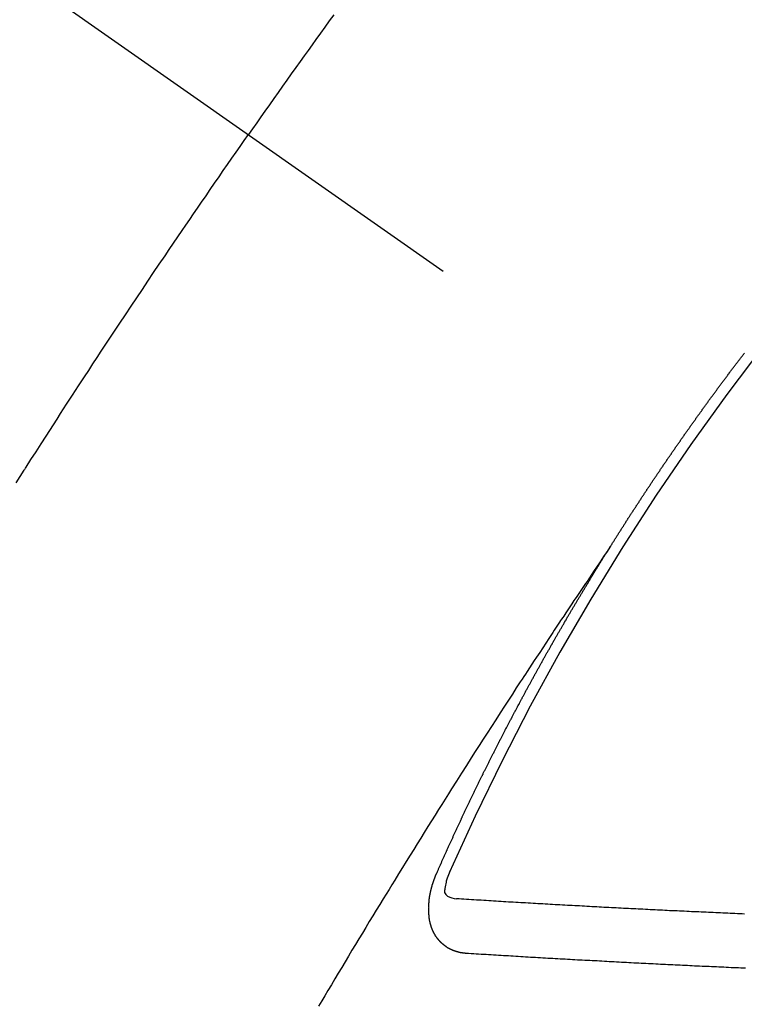
# Model space of a CAD drawing. Extents: x 28111 to 54233, y 210 to 8610.
# Drawn here: x 30910 to 30919, y 7412 to 7424 of the extents above; entities that cross this region are included whole.
import ezdxf

# ---------------------------------------------------------------- set-up
doc = ezdxf.new("R2010")
doc.units = 0
doc.header["$LTSCALE"] = 50
doc.header["$MEASUREMENT"] = 0
doc.linetypes.add('CENTER2', pattern=[1.125, 0.75, -0.125, 0.125, -0.125])
doc.linetypes.add('HIDDEN', pattern=[0.375, 0.25, -0.125])
doc.layers.add('150-機器', color=8, linetype='CONTINUOUS')

msp = doc.modelspace()

# ---------------------------------------------------------------- linework, layer by layer
at = {"layer": '150-機器', "color": 13, "linetype": 'CENTER2'}
msp.add_line((30699.873, 7571.662), (30943.891, 7400.799), dxfattribs=at)
at = {"layer": '150-機器', "color": 13, "linetype": 'HIDDEN'}
for points in [[(30913.549, 7424.259), (30913.494, 7424.183), (30913.439, 7424.107), (30913.384, 7424.03), (30913.33, 7423.954), (30913.281, 7423.887), (30913.232, 7423.819), (30913.184, 7423.751), (30913.135, 7423.684), (30913.081, 7423.607), (30913.026, 7423.531), (30912.972, 7423.454), (30912.917, 7423.378), (30912.863, 7423.301), (30912.809, 7423.225), (30912.755, 7423.148), (30912.701, 7423.071), (30912.65, 7422.999), (30912.599, 7422.926), (30912.548, 7422.854), (30912.497, 7422.781)], [(30909.632, 7418.486), (30909.682, 7418.565), (30909.732, 7418.644), (30909.737, 7418.653), (30909.743, 7418.661), (30909.748, 7418.67), (30909.754, 7418.679), (30909.815, 7418.775), (30909.877, 7418.871), (30909.939, 7418.967), (30910.001, 7419.063), (30910.046, 7419.133), (30910.091, 7419.203), (30910.136, 7419.273), (30910.181, 7419.343), (30910.254, 7419.456), (30910.328, 7419.569), (30910.402, 7419.682), (30910.476, 7419.796), (30910.527, 7419.874), (30910.579, 7419.953), (30910.63, 7420.031), (30910.681, 7420.11), (30910.739, 7420.197), (30910.796, 7420.283), (30910.853, 7420.37), (30910.911, 7420.457), (30910.98, 7420.561), (30911.05, 7420.665), (30911.119, 7420.768), (30911.189, 7420.872), (30911.258, 7420.976), (30911.328, 7421.08), (30911.398, 7421.184), (30911.468, 7421.288), (30911.521, 7421.365), (30911.574, 7421.443), (30911.627, 7421.52), (30911.679, 7421.598), (30911.726, 7421.666), (30911.773, 7421.735), (30911.82, 7421.804), (30911.867, 7421.873), (30911.92, 7421.95), (30911.974, 7422.028), (30912.027, 7422.105), (30912.08, 7422.182), (30912.134, 7422.26), (30912.187, 7422.337), (30912.24, 7422.414), (30912.294, 7422.491), (30912.345, 7422.563), (30912.395, 7422.636), (30912.446, 7422.709), (30912.497, 7422.781)], [(30916.96, 7417.701), (30916.964, 7417.706), (30916.968, 7417.712), (30916.97, 7417.718), (30916.974, 7417.723), (30916.978, 7417.729), (30916.982, 7417.735), (30916.985, 7417.74), (30916.989, 7417.746), (30916.992, 7417.752), (30916.996, 7417.757), (30917, 7417.763), (30917.003, 7417.769), (30917.006, 7417.774), (30917.01, 7417.78), (30917.013, 7417.786), (30917.017, 7417.791), (30917.021, 7417.797), (30917.024, 7417.803), (30917.028, 7417.808), (30917.032, 7417.814), (30917.035, 7417.82), (30917.039, 7417.826), (30917.042, 7417.83), (30917.045, 7417.837), (30917.049, 7417.842), (30917.053, 7417.847), (30917.056, 7417.854), (30917.06, 7417.859), (30917.063, 7417.864), (30917.067, 7417.871), (30917.071, 7417.876), (30917.074, 7417.881), (30917.077, 7417.887), (30917.081, 7417.893), (30917.085, 7417.899), (30917.088, 7417.904), (30917.092, 7417.91), (30917.096, 7417.916), (30917.099, 7417.921), (30917.102, 7417.927), (30917.106, 7417.933), (30917.11, 7417.938), (30917.113, 7417.944), (30917.117, 7417.95), (30917.121, 7417.955), (30917.125, 7417.96), (30917.128, 7417.967), (30917.132, 7417.972), (30917.135, 7417.977), (30917.138, 7417.983), (30917.142, 7417.989), (30917.146, 7417.994), (30917.15, 7418), (30917.153, 7418.006), (30917.156, 7418.011), (30917.16, 7418.017), (30917.164, 7418.023), (30917.168, 7418.029), (30917.171, 7418.034), (30917.175, 7418.039), (30917.178, 7418.046), (30917.182, 7418.051), (30917.186, 7418.056), (30917.19, 7418.062), (30917.192, 7418.067), (30917.196, 7418.073), (30917.2, 7418.079), (30917.204, 7418.085), (30917.207, 7418.09), (30917.211, 7418.096), (30917.215, 7418.102), (30917.218, 7418.106), (30917.222, 7418.113), (30917.226, 7418.118), (30917.23, 7418.124), (30917.233, 7418.129), (30917.236, 7418.135), (30917.24, 7418.141), (30917.244, 7418.146), (30917.248, 7418.152), (30917.251, 7418.158), (30917.254, 7418.163), (30917.258, 7418.169), (30917.262, 7418.174), (30917.265, 7418.181), (30917.269, 7418.185), (30917.273, 7418.191), (30917.277, 7418.197), (30917.28, 7418.202), (30917.283, 7418.208), (30917.288, 7418.214), (30917.291, 7418.219), (30917.295, 7418.224), (30917.298, 7418.231), (30917.302, 7418.236), (30917.306, 7418.241), (30917.31, 7418.247), (30917.314, 7418.253), (30917.316, 7418.258), (30917.32, 7418.264), (30917.324, 7418.27), (30917.328, 7418.275), (30917.332, 7418.28), (30917.335, 7418.287), (30917.339, 7418.292), (30917.342, 7418.297), (30917.346, 7418.303), (30917.35, 7418.309), (30917.353, 7418.314), (30917.357, 7418.32), (30917.361, 7418.326), (30917.365, 7418.331), (30917.368, 7418.336), (30917.372, 7418.343), (30917.376, 7418.348), (30917.379, 7418.353), (30917.383, 7418.359), (30917.387, 7418.365), (30917.391, 7418.37), (30917.394, 7418.376), (30917.398, 7418.381), (30917.402, 7418.387), (30917.405, 7418.392), (30917.409, 7418.398), (30917.412, 7418.404), (30917.416, 7418.41), (30917.42, 7418.415), (30917.424, 7418.42), (30917.428, 7418.426), (30917.431, 7418.431), (30917.434, 7418.437), (30917.438, 7418.443), (30917.442, 7418.448), (30917.446, 7418.454), (30917.45, 7418.459), (30917.454, 7418.465), (30917.457, 7418.47), (30917.46, 7418.476), (30917.464, 7418.482), (30917.468, 7418.487), (30917.472, 7418.493), (30917.476, 7418.498), (30917.48, 7418.504), (30917.482, 7418.51), (30917.486, 7418.515), (30917.49, 7418.521), (30917.494, 7418.526), (30917.498, 7418.532), (30917.502, 7418.537), (30917.506, 7418.543), (30917.509, 7418.548), (30917.512, 7418.554), (30917.516, 7418.56), (30917.52, 7418.565), (30917.524, 7418.571), (30917.528, 7418.576), (30917.532, 7418.582), (30917.535, 7418.587), (30917.539, 7418.593), (30917.543, 7418.599), (30917.546, 7418.604), (30917.55, 7418.61), (30917.554, 7418.615), (30917.558, 7418.621), (30917.561, 7418.626), (30917.565, 7418.632), (30917.569, 7418.637), (30917.573, 7418.642), (30917.576, 7418.649), (30917.58, 7418.654), (30917.584, 7418.66), (30917.588, 7418.665), (30917.592, 7418.671), (30917.596, 7418.676), (30917.599, 7418.681), (30917.603, 7418.687), (30917.607, 7418.693), (30917.61, 7418.698), (30917.614, 7418.704), (30917.618, 7418.71), (30917.622, 7418.715), (30917.625, 7418.72), (30917.629, 7418.726), (30917.633, 7418.732), (30917.636, 7418.737), (30917.64, 7418.742), (30917.644, 7418.748), (30917.648, 7418.754), (30917.652, 7418.759), (30917.656, 7418.764), (30917.659, 7418.771), (30917.663, 7418.776), (30917.667, 7418.781), (30917.671, 7418.787), (30917.675, 7418.793), (30917.678, 7418.798), (30917.682, 7418.803), (30917.686, 7418.809), (30917.689, 7418.814), (30917.693, 7418.82), (30917.697, 7418.825), (30917.701, 7418.831), (30917.705, 7418.836), (30917.709, 7418.842), (30917.713, 7418.847), (30917.716, 7418.852), (30917.72, 7418.858), (30917.723, 7418.864), (30917.728, 7418.87), (30917.731, 7418.875), (30917.735, 7418.881), (30917.739, 7418.886), (30917.742, 7418.891), (30917.746, 7418.897), (30917.75, 7418.903), (30917.754, 7418.908), (30917.758, 7418.913), (30917.762, 7418.919), (30917.766, 7418.925), (30917.77, 7418.931), (30917.773, 7418.935), (30917.777, 7418.941), (30917.781, 7418.947), (30917.785, 7418.952), (30917.789, 7418.957), (30917.793, 7418.963), (30917.797, 7418.969), (30917.8, 7418.974), (30917.804, 7418.98), (30917.808, 7418.985), (30917.812, 7418.99), (30917.816, 7418.996), (30917.82, 7419.002), (30917.824, 7419.007), (30917.827, 7419.012), (30917.831, 7419.018), (30917.835, 7419.024), (30917.838, 7419.029), (30917.842, 7419.034), (30917.846, 7419.04), (30917.85, 7419.046), (30917.854, 7419.051), (30917.858, 7419.056), (30917.862, 7419.062), (30917.865, 7419.067), (30917.869, 7419.073), (30917.873, 7419.078), (30917.877, 7419.084), (30917.881, 7419.089), (30917.885, 7419.095), (30917.889, 7419.1), (30917.892, 7419.105), (30917.896, 7419.111), (30917.9, 7419.117), (30917.904, 7419.122), (30917.908, 7419.127), (30917.912, 7419.133), (30917.916, 7419.139), (30917.919, 7419.144), (30917.923, 7419.149), (30917.927, 7419.155), (30917.931, 7419.161), (30917.935, 7419.166), (30917.939, 7419.172), (30917.943, 7419.177), (30917.946, 7419.182), (30917.95, 7419.188), (30917.954, 7419.194), (30917.958, 7419.199), (30917.961, 7419.204), (30917.965, 7419.21), (30917.97, 7419.215), (30917.974, 7419.22), (30917.978, 7419.226), (30917.982, 7419.231), (30917.986, 7419.237), (30917.989, 7419.242), (30917.993, 7419.248), (30917.997, 7419.253), (30918.001, 7419.258), (30918.005, 7419.264), (30918.009, 7419.27), (30918.013, 7419.276), (30918.016, 7419.28), (30918.02, 7419.286), (30918.024, 7419.292), (30918.028, 7419.297), (30918.032, 7419.302), (30918.036, 7419.308), (30918.04, 7419.313), (30918.044, 7419.318), (30918.048, 7419.324), (30918.052, 7419.33), (30918.055, 7419.335), (30918.059, 7419.34), (30918.063, 7419.346), (30918.067, 7419.352), (30918.071, 7419.357), (30918.075, 7419.362), (30918.079, 7419.368), (30918.083, 7419.372), (30918.087, 7419.378), (30918.091, 7419.384), (30918.095, 7419.39), (30918.098, 7419.394), (30918.102, 7419.4), (30918.106, 7419.406), (30918.11, 7419.411), (30918.114, 7419.417), (30918.118, 7419.422), (30918.123, 7419.427), (30918.126, 7419.432), (30918.13, 7419.438), (30918.134, 7419.444), (30918.138, 7419.449), (30918.142, 7419.454), (30918.146, 7419.46), (30918.15, 7419.466), (30918.153, 7419.471), (30918.158, 7419.476), (30918.162, 7419.482), (30918.165, 7419.486), (30918.169, 7419.492), (30918.173, 7419.498), (30918.177, 7419.504), (30918.181, 7419.509), (30918.185, 7419.514), (30918.189, 7419.519), (30918.193, 7419.524), (30918.197, 7419.53), (30918.201, 7419.536), (30918.204, 7419.541), (30918.208, 7419.546), (30918.212, 7419.552), (30918.217, 7419.557), (30918.221, 7419.562), (30918.225, 7419.568), (30918.229, 7419.574), (30918.232, 7419.578), (30918.236, 7419.584), (30918.24, 7419.59), (30918.245, 7419.595), (30918.248, 7419.6), (30918.252, 7419.606), (30918.256, 7419.611), (30918.26, 7419.616), (30918.264, 7419.622), (30918.268, 7419.628), (30918.273, 7419.633), (30918.276, 7419.638), (30918.28, 7419.643), (30918.284, 7419.649), (30918.287, 7419.654), (30918.291, 7419.66), (30918.296, 7419.665), (30918.3, 7419.671), (30918.304, 7419.676), (30918.308, 7419.681), (30918.312, 7419.687), (30918.316, 7419.691), (30918.32, 7419.697), (30918.324, 7419.703), (30918.327, 7419.708), (30918.331, 7419.713), (30918.335, 7419.719), (30918.34, 7419.724), (30918.344, 7419.729), (30918.348, 7419.735), (30918.352, 7419.741), (30918.355, 7419.746), (30918.36, 7419.751), (30918.364, 7419.756), (30918.368, 7419.762), (30918.371, 7419.767), (30918.375, 7419.773), (30918.38, 7419.778), (30918.384, 7419.783), (30918.388, 7419.788), (30918.392, 7419.794), (30918.396, 7419.8), (30918.4, 7419.804), (30918.404, 7419.81), (30918.408, 7419.816), (30918.411, 7419.821), (30918.415, 7419.826), (30918.42, 7419.831), (30918.424, 7419.836), (30918.428, 7419.842), (30918.432, 7419.848), (30918.436, 7419.854), (30918.44, 7419.858), (30918.444, 7419.864), (30918.448, 7419.869), (30918.451, 7419.874), (30918.456, 7419.879), (30918.46, 7419.885), (30918.464, 7419.89), (30918.468, 7419.896), (30918.472, 7419.901), (30918.476, 7419.907), (30918.48, 7419.911), (30918.484, 7419.917), (30918.489, 7419.922), (30918.492, 7419.927), (30918.496, 7419.933), (30918.5, 7419.939), (30918.505, 7419.944), (30918.508, 7419.949), (30918.512, 7419.954), (30918.516, 7419.96), (30918.521, 7419.964), (30918.525, 7419.97), (30918.529, 7419.976), (30918.532, 7419.981), (30918.537, 7419.986), (30918.541, 7419.992), (30918.545, 7419.997), (30918.548, 7420.002), (30918.553, 7420.007), (30918.557, 7420.013), (30918.561, 7420.018), (30918.565, 7420.024), (30918.569, 7420.029), (30918.573, 7420.034), (30918.577, 7420.04), (30918.582, 7420.045), (30918.585, 7420.05), (30918.589, 7420.055), (30918.593, 7420.061), (30918.598, 7420.066), (30918.601, 7420.071), (30918.605, 7420.077), (30918.61, 7420.082), (30918.614, 7420.087)], [(30916.964, 7417.706), (30916.921, 7417.642), (30916.877, 7417.578), (30916.834, 7417.513), (30916.791, 7417.449), (30916.761, 7417.405), (30916.732, 7417.361), (30916.702, 7417.317), (30916.673, 7417.273), (30916.656, 7417.248), (30916.639, 7417.223), (30916.622, 7417.198), (30916.605, 7417.173), (30916.588, 7417.148), (30916.571, 7417.123), (30916.554, 7417.098), (30916.537, 7417.073), (30916.524, 7417.054), (30916.512, 7417.035), (30916.499, 7417.016), (30916.487, 7416.997), (30916.461, 7416.959), (30916.436, 7416.921), (30916.411, 7416.883), (30916.385, 7416.845), (30916.373, 7416.826), (30916.36, 7416.807), (30916.347, 7416.789), (30916.335, 7416.77), (30916.318, 7416.745), (30916.301, 7416.72), (30916.285, 7416.694), (30916.268, 7416.669), (30916.251, 7416.644), (30916.235, 7416.618), (30916.218, 7416.593), (30916.201, 7416.567), (30916.164, 7416.51), (30916.126, 7416.454), (30916.089, 7416.397), (30916.051, 7416.34), (30916.022, 7416.296), (30915.993, 7416.252), (30915.964, 7416.207), (30915.935, 7416.163), (30915.914, 7416.13), (30915.893, 7416.098), (30915.871, 7416.066), (30915.85, 7416.033), (30915.801, 7415.958), (30915.752, 7415.883), (30915.703, 7415.808), (30915.655, 7415.732), (30915.601, 7415.65), (30915.548, 7415.567), (30915.495, 7415.485), (30915.442, 7415.402), (30915.393, 7415.326), (30915.344, 7415.249), (30915.295, 7415.173), (30915.246, 7415.097), (30915.185, 7415.001), (30915.124, 7414.906), (30915.063, 7414.81), (30915.003, 7414.715), (30914.963, 7414.651), (30914.922, 7414.587), (30914.882, 7414.523), (30914.842, 7414.459), (30914.798, 7414.389), (30914.754, 7414.319), (30914.71, 7414.249), (30914.666, 7414.178), (30914.622, 7414.108), (30914.579, 7414.038), (30914.535, 7413.967), (30914.491, 7413.897), (30914.444, 7413.82), (30914.396, 7413.743), (30914.349, 7413.667), (30914.302, 7413.59), (30914.266, 7413.532), (30914.231, 7413.475), (30914.195, 7413.417), (30914.16, 7413.359), (30914.117, 7413.289), (30914.074, 7413.218), (30914.031, 7413.147), (30913.988, 7413.077), (30913.945, 7413.006), (30913.902, 7412.936), (30913.859, 7412.865), (30913.817, 7412.795), (30913.774, 7412.724), (30913.732, 7412.653), (30913.689, 7412.583), (30913.647, 7412.512), (30913.604, 7412.441), (30913.562, 7412.37), (30913.52, 7412.299), (30913.478, 7412.228), (30913.439, 7412.164), (30913.401, 7412.1), (30913.363, 7412.035)], [(30914.816, 7413.668), (30914.821, 7413.677), (30914.824, 7413.685), (30914.828, 7413.694), (30914.831, 7413.702), (30914.835, 7413.71), (30914.84, 7413.72), (30914.843, 7413.728), (30914.847, 7413.737), (30914.85, 7413.745), (30914.854, 7413.754), (30914.858, 7413.762), (30914.862, 7413.771), (30914.866, 7413.779), (30914.869, 7413.788), (30914.873, 7413.796), (30914.877, 7413.805), (30914.881, 7413.814), (30914.884, 7413.822), (30914.888, 7413.831), (30914.892, 7413.84), (30914.896, 7413.848), (30914.9, 7413.856), (30914.903, 7413.865), (30914.907, 7413.873), (30914.912, 7413.882), (30914.915, 7413.891), (30914.919, 7413.899), (30914.922, 7413.908), (30914.926, 7413.917), (30914.931, 7413.925), (30914.934, 7413.933), (30914.938, 7413.942), (30914.941, 7413.95), (30914.946, 7413.959), (30914.95, 7413.968), (30914.953, 7413.976), (30914.957, 7413.985), (30914.962, 7413.993), (30914.965, 7414.002), (30914.969, 7414.01), (30914.973, 7414.018), (30914.977, 7414.028), (30914.981, 7414.036), (30914.984, 7414.045), (30914.989, 7414.052), (30914.993, 7414.062), (30914.996, 7414.07), (30915, 7414.078), (30915.005, 7414.087), (30915.008, 7414.096), (30915.012, 7414.104), (30915.016, 7414.112), (30915.02, 7414.122), (30915.024, 7414.13), (30915.028, 7414.138), (30915.031, 7414.147), (30915.035, 7414.156), (30915.04, 7414.164), (30915.043, 7414.172), (30915.047, 7414.182), (30915.052, 7414.19), (30915.055, 7414.198), (30915.059, 7414.207), (30915.064, 7414.215), (30915.067, 7414.224), (30915.071, 7414.232), (30915.076, 7414.241), (30915.079, 7414.25), (30915.083, 7414.258), (30915.087, 7414.266), (30915.091, 7414.275), (30915.095, 7414.284), (30915.099, 7414.292), (30915.103, 7414.301), (30915.107, 7414.309), (30915.111, 7414.317), (30915.115, 7414.327), (30915.119, 7414.335), (30915.123, 7414.343), (30915.126, 7414.352), (30915.131, 7414.36), (30915.135, 7414.369), (30915.139, 7414.377), (30915.143, 7414.386), (30915.147, 7414.395), (30915.151, 7414.403), (30915.155, 7414.412), (30915.159, 7414.42), (30915.163, 7414.428), (30915.167, 7414.438), (30915.171, 7414.446), (30915.175, 7414.454), (30915.18, 7414.463), (30915.183, 7414.471), (30915.188, 7414.479), (30915.192, 7414.489), (30915.195, 7414.497), (30915.199, 7414.505), (30915.204, 7414.514), (30915.208, 7414.522), (30915.211, 7414.531), (30915.216, 7414.539), (30915.22, 7414.548), (30915.223, 7414.556), (30915.228, 7414.565), (30915.232, 7414.574), (30915.236, 7414.582), (30915.24, 7414.591), (30915.245, 7414.599), (30915.248, 7414.607), (30915.253, 7414.616), (30915.256, 7414.625), (30915.261, 7414.633), (30915.265, 7414.642), (30915.269, 7414.65), (30915.273, 7414.659), (30915.278, 7414.667), (30915.281, 7414.675), (30915.286, 7414.684), (30915.29, 7414.693), (30915.294, 7414.701), (30915.298, 7414.71), (30915.302, 7414.718), (30915.306, 7414.727), (30915.311, 7414.735), (30915.314, 7414.744), (30915.319, 7414.752), (30915.323, 7414.761), (30915.327, 7414.769), (30915.331, 7414.778), (30915.335, 7414.786), (30915.339, 7414.795), (30915.344, 7414.803), (30915.347, 7414.812), (30915.352, 7414.821), (30915.356, 7414.829), (30915.361, 7414.838), (30915.364, 7414.846), (30915.368, 7414.854), (30915.373, 7414.863), (30915.377, 7414.871), (30915.382, 7414.88), (30915.385, 7414.889), (30915.39, 7414.897), (30915.394, 7414.906), (30915.398, 7414.914), (30915.402, 7414.923), (30915.406, 7414.931), (30915.411, 7414.939), (30915.415, 7414.948), (30915.419, 7414.956), (30915.423, 7414.966), (30915.428, 7414.973), (30915.432, 7414.981), (30915.436, 7414.991), (30915.44, 7414.999), (30915.444, 7415.008), (30915.449, 7415.016), (30915.453, 7415.024), (30915.457, 7415.033), (30915.462, 7415.041), (30915.466, 7415.05), (30915.47, 7415.058), (30915.475, 7415.067), (30915.478, 7415.076), (30915.483, 7415.083), (30915.487, 7415.093), (30915.491, 7415.101), (30915.496, 7415.109), (30915.5, 7415.118), (30915.504, 7415.127), (30915.509, 7415.135), (30915.512, 7415.143), (30915.517, 7415.152), (30915.522, 7415.16), (30915.526, 7415.169), (30915.53, 7415.177), (30915.535, 7415.186), (30915.538, 7415.194), (30915.543, 7415.203), (30915.548, 7415.211), (30915.551, 7415.219), (30915.556, 7415.228), (30915.56, 7415.236), (30915.564, 7415.245), (30915.569, 7415.253), (30915.574, 7415.262), (30915.577, 7415.271), (30915.582, 7415.279), (30915.586, 7415.287), (30915.591, 7415.297), (30915.595, 7415.304), (30915.599, 7415.312), (30915.603, 7415.322), (30915.608, 7415.33), (30915.613, 7415.338), (30915.617, 7415.346), (30915.621, 7415.356), (30915.625, 7415.363), (30915.63, 7415.372), (30915.634, 7415.381), (30915.639, 7415.389), (30915.643, 7415.397), (30915.648, 7415.406), (30915.651, 7415.415), (30915.656, 7415.423), (30915.661, 7415.431), (30915.665, 7415.439), (30915.669, 7415.449), (30915.673, 7415.456), (30915.678, 7415.465), (30915.683, 7415.473), (30915.687, 7415.482), (30915.691, 7415.49), (30915.696, 7415.499), (30915.7, 7415.507), (30915.704, 7415.516), (30915.709, 7415.524), (30915.714, 7415.533), (30915.718, 7415.541), (30915.722, 7415.55), (30915.726, 7415.558), (30915.731, 7415.567), (30915.736, 7415.575), (30915.74, 7415.584), (30915.744, 7415.592), (30915.749, 7415.601), (30915.753, 7415.609), (30915.758, 7415.618), (30915.762, 7415.625), (30915.767, 7415.635), (30915.771, 7415.643), (30915.776, 7415.651), (30915.78, 7415.659), (30915.785, 7415.668), (30915.788, 7415.677), (30915.793, 7415.685), (30915.798, 7415.693), (30915.803, 7415.702), (30915.807, 7415.71), (30915.812, 7415.719), (30915.815, 7415.727), (30915.82, 7415.736), (30915.825, 7415.744), (30915.83, 7415.753), (30915.834, 7415.76), (30915.839, 7415.769), (30915.843, 7415.779), (30915.847, 7415.786), (30915.852, 7415.795), (30915.856, 7415.803), (30915.861, 7415.812), (30915.866, 7415.82), (30915.871, 7415.829), (30915.875, 7415.836), (30915.879, 7415.846), (30915.883, 7415.854), (30915.888, 7415.862), (30915.893, 7415.87), (30915.897, 7415.879), (30915.902, 7415.887), (30915.907, 7415.896), (30915.911, 7415.904), (30915.916, 7415.912), (30915.92, 7415.922), (30915.924, 7415.93), (30915.929, 7415.938), (30915.934, 7415.946), (30915.938, 7415.955), (30915.943, 7415.963), (30915.948, 7415.972), (30915.952, 7415.98), (30915.957, 7415.988), (30915.961, 7415.996), (30915.966, 7416.005), (30915.971, 7416.014), (30915.975, 7416.022), (30915.979, 7416.031), (30915.984, 7416.039), (30915.989, 7416.048), (30915.993, 7416.056), (30915.998, 7416.064), (30916.002, 7416.072), (30916.007, 7416.081), (30916.012, 7416.09), (30916.016, 7416.098), (30916.021, 7416.106), (30916.026, 7416.114), (30916.031, 7416.123), (30916.035, 7416.131), (30916.04, 7416.14), (30916.044, 7416.148), (30916.049, 7416.156), (30916.054, 7416.165), (30916.058, 7416.173), (30916.063, 7416.182), (30916.068, 7416.19), (30916.072, 7416.199), (30916.077, 7416.206), (30916.082, 7416.215), (30916.087, 7416.224), (30916.091, 7416.232), (30916.096, 7416.241), (30916.1, 7416.249), (30916.105, 7416.257), (30916.109, 7416.265), (30916.114, 7416.274), (30916.119, 7416.283), (30916.123, 7416.291), (30916.128, 7416.299), (30916.133, 7416.307), (30916.138, 7416.316), (30916.142, 7416.324), (30916.147, 7416.333), (30916.152, 7416.341), (30916.156, 7416.349), (30916.161, 7416.358), (30916.165, 7416.366), (30916.17, 7416.375), (30916.175, 7416.384), (30916.179, 7416.391), (30916.185, 7416.4), (30916.19, 7416.408), (30916.194, 7416.416), (30916.199, 7416.425), (30916.204, 7416.433), (30916.209, 7416.442), (30916.213, 7416.45), (30916.218, 7416.458), (30916.223, 7416.467), (30916.227, 7416.475), (30916.232, 7416.484), (30916.236, 7416.492), (30916.242, 7416.5), (30916.247, 7416.509), (30916.251, 7416.517), (30916.256, 7416.525), (30916.26, 7416.533), (30916.265, 7416.542), (30916.27, 7416.551), (30916.275, 7416.559), (30916.28, 7416.567), (30916.285, 7416.575), (30916.29, 7416.583), (30916.294, 7416.592), (30916.299, 7416.6), (30916.304, 7416.609), (30916.308, 7416.617), (30916.313, 7416.626), (30916.319, 7416.634), (30916.323, 7416.642), (30916.328, 7416.65), (30916.333, 7416.659), (30916.337, 7416.667), (30916.342, 7416.676), (30916.346, 7416.684), (30916.352, 7416.692), (30916.357, 7416.701), (30916.361, 7416.709), (30916.366, 7416.717), (30916.371, 7416.725), (30916.375, 7416.734), (30916.381, 7416.742), (30916.386, 7416.75), (30916.39, 7416.759), (30916.395, 7416.768), (30916.4, 7416.775), (30916.405, 7416.784), (30916.41, 7416.792), (30916.415, 7416.8), (30916.42, 7416.809), (30916.424, 7416.817), (30916.43, 7416.825), (30916.434, 7416.834), (30916.439, 7416.842), (30916.444, 7416.851), (30916.449, 7416.859), (30916.454, 7416.867), (30916.459, 7416.875), (30916.463, 7416.883), (30916.468, 7416.892), (30916.474, 7416.9), (30916.478, 7416.908), (30916.483, 7416.917), (30916.488, 7416.926), (30916.493, 7416.933), (30916.498, 7416.942), (30916.503, 7416.95), (30916.507, 7416.958), (30916.513, 7416.967), (30916.517, 7416.974), (30916.522, 7416.983), (30916.527, 7416.992), (30916.532, 7416.999), (30916.537, 7417.008), (30916.542, 7417.017), (30916.547, 7417.024), (30916.552, 7417.033), (30916.557, 7417.042), (30916.561, 7417.05), (30916.567, 7417.058), (30916.572, 7417.066), (30916.576, 7417.074), (30916.582, 7417.083), (30916.587, 7417.091), (30916.591, 7417.099), (30916.596, 7417.108), (30916.601, 7417.115), (30916.606, 7417.124), (30916.611, 7417.133), (30916.616, 7417.14), (30916.621, 7417.149), (30916.626, 7417.158), (30916.631, 7417.165), (30916.636, 7417.174), (30916.641, 7417.182), (30916.646, 7417.19), (30916.651, 7417.199), (30916.656, 7417.207), (30916.661, 7417.215), (30916.666, 7417.223), (30916.671, 7417.232), (30916.676, 7417.239), (30916.681, 7417.248), (30916.686, 7417.257), (30916.691, 7417.264), (30916.696, 7417.273), (30916.701, 7417.281), (30916.706, 7417.289), (30916.711, 7417.298), (30916.716, 7417.306), (30916.721, 7417.314), (30916.726, 7417.323), (30916.731, 7417.331), (30916.736, 7417.339), (30916.741, 7417.347), (30916.746, 7417.356), (30916.751, 7417.364), (30916.756, 7417.372), (30916.761, 7417.381), (30916.766, 7417.388), (30916.771, 7417.397), (30916.777, 7417.405), (30916.781, 7417.413), (30916.786, 7417.422), (30916.792, 7417.43), (30916.796, 7417.438), (30916.802, 7417.446), (30916.807, 7417.455), (30916.813, 7417.463), (30916.817, 7417.471), (30916.822, 7417.479), (30916.828, 7417.488), (30916.832, 7417.495), (30916.838, 7417.504), (30916.843, 7417.512), (30916.848, 7417.52), (30916.853, 7417.528), (30916.858, 7417.537), (30916.863, 7417.545), (30916.868, 7417.553), (30916.873, 7417.561), (30916.878, 7417.569), (30916.883, 7417.578), (30916.888, 7417.586), (30916.893, 7417.594), (30916.898, 7417.602), (30916.904, 7417.611), (30916.909, 7417.619), (30916.914, 7417.627), (30916.919, 7417.635), (30916.925, 7417.644), (30916.929, 7417.652), (30916.935, 7417.66), (30916.94, 7417.668), (30916.945, 7417.676), (30916.95, 7417.685), (30916.955, 7417.693), (30916.96, 7417.701)], [(30915.183, 7412.685), (30915.181, 7412.686), (30915.179, 7412.686), (30915.176, 7412.686), (30915.174, 7412.686), (30915.171, 7412.687), (30915.168, 7412.687), (30915.166, 7412.687), (30915.164, 7412.688), (30915.161, 7412.687), (30915.159, 7412.688), (30915.157, 7412.688), (30915.154, 7412.689), (30915.152, 7412.689), (30915.149, 7412.689), (30915.147, 7412.689), (30915.144, 7412.689), (30915.142, 7412.69), (30915.139, 7412.69), (30915.137, 7412.691), (30915.135, 7412.691), (30915.133, 7412.691), (30915.13, 7412.692), (30915.128, 7412.692), (30915.125, 7412.693), (30915.122, 7412.693), (30915.12, 7412.693), (30915.118, 7412.693), (30915.116, 7412.693), (30915.113, 7412.694), (30915.11, 7412.695), (30915.108, 7412.695), (30915.106, 7412.695), (30915.104, 7412.697), (30915.102, 7412.697), (30915.099, 7412.698), (30915.097, 7412.698), (30915.095, 7412.698), (30915.093, 7412.699), (30915.09, 7412.7), (30915.087, 7412.7), (30915.086, 7412.701), (30915.084, 7412.701), (30915.081, 7412.702), (30915.078, 7412.703), (30915.076, 7412.703), (30915.074, 7412.704), (30915.072, 7412.704), (30915.07, 7412.705), (30915.067, 7412.706), (30915.065, 7412.707), (30915.063, 7412.707), (30915.061, 7412.707), (30915.058, 7412.708), (30915.056, 7412.71), (30915.054, 7412.71), (30915.052, 7412.71), (30915.049, 7412.712), (30915.047, 7412.712), (30915.046, 7412.713), (30915.043, 7412.714), (30915.04, 7412.715), (30915.039, 7412.716), (30915.037, 7412.716), (30915.035, 7412.717), (30915.032, 7412.718), (30915.03, 7412.718), (30915.028, 7412.72), (30915.026, 7412.72), (30915.023, 7412.722), (30915.021, 7412.722), (30915.02, 7412.723), (30915.017, 7412.723), (30915.015, 7412.725), (30915.013, 7412.725), (30915.011, 7412.727), (30915.009, 7412.728), (30915.006, 7412.729), (30915.005, 7412.73), (30915.003, 7412.73), (30915.001, 7412.731), (30914.998, 7412.732), (30914.996, 7412.733), (30914.995, 7412.734), (30914.992, 7412.735), (30914.99, 7412.736), (30914.988, 7412.738), (30914.986, 7412.738), (30914.984, 7412.739), (30914.982, 7412.741), (30914.98, 7412.741), (30914.978, 7412.742), (30914.977, 7412.743), (30914.974, 7412.745), (30914.972, 7412.745), (30914.97, 7412.747), (30914.969, 7412.748), (30914.966, 7412.749), (30914.964, 7412.75), (30914.962, 7412.751), (30914.961, 7412.752), (30914.958, 7412.754), (30914.957, 7412.755), (30914.955, 7412.756), (30914.953, 7412.756), (30914.95, 7412.758), (30914.949, 7412.759), (30914.947, 7412.76), (30914.945, 7412.762), (30914.943, 7412.763), (30914.941, 7412.764), (30914.94, 7412.766), (30914.937, 7412.767), (30914.936, 7412.768), (30914.934, 7412.77), (30914.932, 7412.771), (30914.93, 7412.772), (30914.928, 7412.774), (30914.927, 7412.775), (30914.925, 7412.776), (30914.923, 7412.778), (30914.921, 7412.779), (30914.919, 7412.78), (30914.918, 7412.781), (30914.915, 7412.783), (30914.914, 7412.784), (30914.912, 7412.785), (30914.91, 7412.786), (30914.908, 7412.789), (30914.907, 7412.79), (30914.905, 7412.791), (30914.904, 7412.792), (30914.901, 7412.794), (30914.899, 7412.795), (30914.898, 7412.797), (30914.897, 7412.798), (30914.894, 7412.8), (30914.893, 7412.801), (30914.891, 7412.802), (30914.89, 7412.804), (30914.888, 7412.806), (30914.886, 7412.807), (30914.884, 7412.808), (30914.883, 7412.81), (30914.881, 7412.812), (30914.879, 7412.813), (30914.878, 7412.815), (30914.876, 7412.816), (30914.874, 7412.818), (30914.873, 7412.82), (30914.871, 7412.821), (30914.87, 7412.823), (30914.868, 7412.824), (30914.866, 7412.826), (30914.865, 7412.828), (30914.863, 7412.829), (30914.862, 7412.831), (30914.86, 7412.832), (30914.859, 7412.834), (30914.857, 7412.836), (30914.856, 7412.837), (30914.854, 7412.839), (30914.852, 7412.84), (30914.851, 7412.842), (30914.849, 7412.843), (30914.848, 7412.845), (30914.846, 7412.848), (30914.845, 7412.849), (30914.844, 7412.851), (30914.842, 7412.852), (30914.84, 7412.855), (30914.839, 7412.856), (30914.838, 7412.858), (30914.836, 7412.86), (30914.835, 7412.861), (30914.833, 7412.863), (30914.832, 7412.865), (30914.83, 7412.867), (30914.829, 7412.869), (30914.828, 7412.871), (30914.826, 7412.872), (30914.825, 7412.874), (30914.824, 7412.876), (30914.822, 7412.878), (30914.821, 7412.879), (30914.82, 7412.881), (30914.818, 7412.884), (30914.817, 7412.886), (30914.815, 7412.887), (30914.814, 7412.889), (30914.813, 7412.891), (30914.811, 7412.893), (30914.81, 7412.895), (30914.809, 7412.897), (30914.807, 7412.898), (30914.806, 7412.9), (30914.805, 7412.902), (30914.803, 7412.905), (30914.802, 7412.907), (30914.801, 7412.909), (30914.8, 7412.911), (30914.799, 7412.913), (30914.798, 7412.915), (30914.797, 7412.917), (30914.795, 7412.919), (30914.794, 7412.921), (30914.793, 7412.923), (30914.792, 7412.925), (30914.791, 7412.927), (30914.79, 7412.929), (30914.789, 7412.931), (30914.788, 7412.933), (30914.786, 7412.935), (30914.785, 7412.937), (30914.784, 7412.939), (30914.783, 7412.941), (30914.782, 7412.943), (30914.781, 7412.945), (30914.78, 7412.948), (30914.779, 7412.95), (30914.778, 7412.952), (30914.777, 7412.954), (30914.775, 7412.956), (30914.774, 7412.958), (30914.773, 7412.961), (30914.772, 7412.963), (30914.771, 7412.965), (30914.77, 7412.967), (30914.77, 7412.97), (30914.769, 7412.972), (30914.768, 7412.974), (30914.767, 7412.976), (30914.766, 7412.978), (30914.765, 7412.98), (30914.764, 7412.982), (30914.764, 7412.985), (30914.762, 7412.987), (30914.761, 7412.989), (30914.76, 7412.992), (30914.759, 7412.994), (30914.759, 7412.997), (30914.757, 7412.999), (30914.756, 7413.001), (30914.756, 7413.004), (30914.755, 7413.006), (30914.754, 7413.009), (30914.753, 7413.011), (30914.753, 7413.013), (30914.752, 7413.015), (30914.751, 7413.018), (30914.75, 7413.02), (30914.75, 7413.023), (30914.749, 7413.025), (30914.748, 7413.028), (30914.747, 7413.03), (30914.747, 7413.032), (30914.746, 7413.034), (30914.746, 7413.036), (30914.745, 7413.038), (30914.744, 7413.041), (30914.744, 7413.044), (30914.743, 7413.046), (30914.742, 7413.049), (30914.742, 7413.051), (30914.741, 7413.053), (30914.74, 7413.056), (30914.74, 7413.059), (30914.739, 7413.061), (30914.738, 7413.064), (30914.738, 7413.067), (30914.737, 7413.068), (30914.737, 7413.071), (30914.736, 7413.073), (30914.736, 7413.076), (30914.735, 7413.078), (30914.734, 7413.081), (30914.734, 7413.084), (30914.733, 7413.087), (30914.732, 7413.089), (30914.733, 7413.091), (30914.732, 7413.093), (30914.732, 7413.096), (30914.731, 7413.099), (30914.731, 7413.102), (30914.73, 7413.104), (30914.729, 7413.107), (30914.73, 7413.109), (30914.729, 7413.112), (30914.729, 7413.114), (30914.728, 7413.117), (30914.728, 7413.12), (30914.727, 7413.123), (30914.727, 7413.125), (30914.727, 7413.128), (30914.726, 7413.13), (30914.726, 7413.133), (30914.725, 7413.136), (30914.726, 7413.138), (30914.725, 7413.141), (30914.725, 7413.144), (30914.724, 7413.147), (30914.725, 7413.149), (30914.724, 7413.152), (30914.724, 7413.154), (30914.723, 7413.157), (30914.724, 7413.159), (30914.723, 7413.162), (30914.723, 7413.165), (30914.722, 7413.168), (30914.722, 7413.17), (30914.722, 7413.173), (30914.721, 7413.175), (30914.722, 7413.178), (30914.722, 7413.181), (30914.721, 7413.184), (30914.721, 7413.187), (30914.721, 7413.189), (30914.721, 7413.192), (30914.72, 7413.194), (30914.721, 7413.198), (30914.721, 7413.2), (30914.72, 7413.203), (30914.72, 7413.205), (30914.72, 7413.208), (30914.72, 7413.212), (30914.72, 7413.214), (30914.72, 7413.217), (30914.719, 7413.219), (30914.72, 7413.222), (30914.72, 7413.225), (30914.72, 7413.227), (30914.72, 7413.23), (30914.72, 7413.234), (30914.72, 7413.236), (30914.72, 7413.239), (30914.72, 7413.242), (30914.72, 7413.245), (30914.719, 7413.247), (30914.72, 7413.25), (30914.72, 7413.253), (30914.72, 7413.255), (30914.72, 7413.259), (30914.721, 7413.261), (30914.72, 7413.264), (30914.72, 7413.268), (30914.72, 7413.27), (30914.721, 7413.273), (30914.721, 7413.276), (30914.72, 7413.278), (30914.721, 7413.281), (30914.721, 7413.284), (30914.722, 7413.287), (30914.721, 7413.29), (30914.722, 7413.293), (30914.722, 7413.296), (30914.723, 7413.299), (30914.722, 7413.302), (30914.723, 7413.305), (30914.722, 7413.307), (30914.723, 7413.31), (30914.724, 7413.313), (30914.724, 7413.316), (30914.724, 7413.318), (30914.724, 7413.322), (30914.725, 7413.324), (30914.725, 7413.328), (30914.725, 7413.33), (30914.725, 7413.334), (30914.726, 7413.337), (30914.726, 7413.339), (30914.726, 7413.342), (30914.727, 7413.345), (30914.727, 7413.348), (30914.727, 7413.35), (30914.728, 7413.353), (30914.728, 7413.357), (30914.728, 7413.359), (30914.729, 7413.362), (30914.729, 7413.366), (30914.73, 7413.368), (30914.731, 7413.371), (30914.731, 7413.375), (30914.731, 7413.377), (30914.732, 7413.38), (30914.732, 7413.383), (30914.732, 7413.386), (30914.733, 7413.389), (30914.733, 7413.392), (30914.734, 7413.394), (30914.734, 7413.398), (30914.735, 7413.401), (30914.735, 7413.404), (30914.736, 7413.406), (30914.737, 7413.409), (30914.737, 7413.413), (30914.738, 7413.416), (30914.738, 7413.418), (30914.739, 7413.421), (30914.74, 7413.424), (30914.74, 7413.428), (30914.741, 7413.431), (30914.741, 7413.433), (30914.742, 7413.436), (30914.742, 7413.44), (30914.743, 7413.443), (30914.744, 7413.446), (30914.744, 7413.448), (30914.745, 7413.451), (30914.746, 7413.454), (30914.746, 7413.458), (30914.747, 7413.461), (30914.748, 7413.464), (30914.749, 7413.467), (30914.749, 7413.469), (30914.75, 7413.472), (30914.751, 7413.475), (30914.751, 7413.478), (30914.752, 7413.482), (30914.753, 7413.485), (30914.754, 7413.488), (30914.755, 7413.491), (30914.755, 7413.494), (30914.756, 7413.497), (30914.757, 7413.499), (30914.758, 7413.502), (30914.759, 7413.505), (30914.759, 7413.508), (30914.76, 7413.511), (30914.761, 7413.514), (30914.762, 7413.517), (30914.763, 7413.52), (30914.764, 7413.523), (30914.764, 7413.527), (30914.765, 7413.53), (30914.766, 7413.533), (30914.768, 7413.535), (30914.768, 7413.538), (30914.769, 7413.541), (30914.77, 7413.544), (30914.771, 7413.547), (30914.772, 7413.55), (30914.773, 7413.553), (30914.774, 7413.556), (30914.775, 7413.559), (30914.776, 7413.562), (30914.777, 7413.565), (30914.778, 7413.569), (30914.779, 7413.572), (30914.78, 7413.575), (30914.781, 7413.578), (30914.782, 7413.581), (30914.783, 7413.584), (30914.784, 7413.587), (30914.785, 7413.59), (30914.786, 7413.593), (30914.788, 7413.595), (30914.789, 7413.599), (30914.79, 7413.602), (30914.791, 7413.605), (30914.792, 7413.608), (30914.794, 7413.611), (30914.794, 7413.614), (30914.795, 7413.617), (30914.797, 7413.62), (30914.799, 7413.623), (30914.799, 7413.626), (30914.8, 7413.629), (30914.801, 7413.632), (30914.803, 7413.634), (30914.804, 7413.638), (30914.805, 7413.641), (30914.806, 7413.644), (30914.808, 7413.647), (30914.809, 7413.65), (30914.81, 7413.654), (30914.811, 7413.657), (30914.813, 7413.659), (30914.814, 7413.662), (30914.815, 7413.665), (30914.816, 7413.668)], [(30914.979, 7413.694), (30914.971, 7413.674), (30914.964, 7413.654), (30914.956, 7413.634), (30914.949, 7413.614), (30914.945, 7413.601), (30914.941, 7413.588), (30914.937, 7413.575), (30914.934, 7413.562), (30914.93, 7413.544), (30914.927, 7413.525), (30914.924, 7413.506), (30914.921, 7413.486), (30914.918, 7413.474), (30914.916, 7413.461), (30914.916, 7413.449), (30914.917, 7413.438), (30914.922, 7413.425), (30914.931, 7413.413), (30914.941, 7413.402), (30914.953, 7413.393), (30914.979, 7413.379), (30915.007, 7413.37), (30915.035, 7413.363), (30915.064, 7413.359)], [(30918.616, 7413.17), (30918.587, 7413.172), (30918.557, 7413.173), (30918.527, 7413.175), (30918.497, 7413.176), (30918.468, 7413.177), (30918.438, 7413.178), (30918.409, 7413.18), (30918.379, 7413.181), (30918.349, 7413.183), (30918.319, 7413.184), (30918.29, 7413.185), (30918.26, 7413.186), (30918.23, 7413.188), (30918.2, 7413.189), (30918.17, 7413.191), (30918.141, 7413.192), (30918.111, 7413.193), (30918.081, 7413.195), (30918.051, 7413.196), (30918.022, 7413.197), (30917.991, 7413.199), (30917.962, 7413.2), (30917.932, 7413.202), (30917.903, 7413.203), (30917.872, 7413.205), (30917.843, 7413.206), (30917.813, 7413.207), (30917.783, 7413.209), (30917.753, 7413.21), (30917.723, 7413.212), (30917.692, 7413.212), (30917.663, 7413.214), (30917.633, 7413.215), (30917.603, 7413.217), (30917.573, 7413.218), (30917.543, 7413.22), (30917.513, 7413.221), (30917.483, 7413.223), (30917.453, 7413.224), (30917.423, 7413.226), (30917.393, 7413.227), (30917.363, 7413.229), (30917.333, 7413.23), (30917.303, 7413.232), (30917.273, 7413.233), (30917.243, 7413.235), (30917.214, 7413.236), (30917.183, 7413.238), (30917.154, 7413.239), (30917.123, 7413.241), (30917.093, 7413.243), (30917.063, 7413.244), (30917.033, 7413.246), (30917.003, 7413.247), (30916.973, 7413.249), (30916.942, 7413.25), (30916.913, 7413.252), (30916.882, 7413.253), (30916.853, 7413.255), (30916.822, 7413.257), (30916.792, 7413.258), (30916.763, 7413.26), (30916.732, 7413.261), (30916.702, 7413.263), (30916.672, 7413.264), (30916.642, 7413.266), (30916.611, 7413.268), (30916.581, 7413.27), (30916.551, 7413.271), (30916.521, 7413.273), (30916.491, 7413.275), (30916.46, 7413.276), (30916.431, 7413.278), (30916.4, 7413.279), (30916.37, 7413.281), (30916.339, 7413.283), (30916.309, 7413.285), (30916.279, 7413.286), (30916.249, 7413.288), (30916.219, 7413.29), (30916.188, 7413.292), (30916.158, 7413.293), (30916.127, 7413.295), (30916.098, 7413.296), (30916.068, 7413.298), (30916.037, 7413.3), (30916.007, 7413.302), (30915.976, 7413.304), (30915.946, 7413.305), (30915.916, 7413.307), (30915.885, 7413.309), (30915.855, 7413.311), (30915.824, 7413.313), (30915.794, 7413.314), (30915.764, 7413.316), (30915.734, 7413.317), (30915.704, 7413.319), (30915.673, 7413.321), (30915.643, 7413.323), (30915.612, 7413.325), (30915.582, 7413.326), (30915.552, 7413.328), (30915.521, 7413.33), (30915.49, 7413.332), (30915.46, 7413.334), (30915.429, 7413.336), (30915.399, 7413.338), (30915.368, 7413.34), (30915.338, 7413.341), (30915.308, 7413.343), (30915.277, 7413.345), (30915.247, 7413.347), (30915.217, 7413.349), (30915.187, 7413.351), (30915.155, 7413.354), (30915.125, 7413.355), (30915.095, 7413.357), (30915.064, 7413.359)], [(30918.628, 7412.502), (30918.599, 7412.503), (30918.569, 7412.505), (30918.54, 7412.506), (30918.509, 7412.507), (30918.479, 7412.508), (30918.449, 7412.509), (30918.419, 7412.511), (30918.389, 7412.512), (30918.36, 7412.514), (30918.33, 7412.515), (30918.3, 7412.517), (30918.27, 7412.518), (30918.24, 7412.52), (30918.21, 7412.521), (30918.181, 7412.522), (30918.15, 7412.524), (30918.12, 7412.524), (30918.091, 7412.526), (30918.06, 7412.527), (30918.031, 7412.529), (30918, 7412.53), (30917.971, 7412.532), (30917.941, 7412.533), (30917.911, 7412.535), (30917.881, 7412.536), (30917.851, 7412.538), (30917.821, 7412.539), (30917.791, 7412.541), (30917.761, 7412.542), (30917.73, 7412.543), (30917.701, 7412.544), (30917.67, 7412.546), (30917.641, 7412.547), (30917.61, 7412.549), (30917.581, 7412.55), (30917.55, 7412.552), (30917.521, 7412.553), (30917.49, 7412.555), (30917.46, 7412.557), (30917.43, 7412.558), (30917.4, 7412.56), (30917.37, 7412.561), (30917.34, 7412.563), (30917.31, 7412.565), (30917.28, 7412.565), (30917.249, 7412.567), (30917.219, 7412.569), (30917.189, 7412.57), (30917.159, 7412.572), (30917.128, 7412.574), (30917.099, 7412.575), (30917.068, 7412.577), (30917.038, 7412.578), (30917.008, 7412.58), (30916.978, 7412.581), (30916.948, 7412.583), (30916.917, 7412.585), (30916.888, 7412.586), (30916.857, 7412.588), (30916.827, 7412.59), (30916.796, 7412.592), (30916.766, 7412.592), (30916.736, 7412.594), (30916.706, 7412.596), (30916.675, 7412.598), (30916.645, 7412.599), (30916.614, 7412.601), (30916.585, 7412.602), (30916.554, 7412.604), (30916.524, 7412.606), (30916.494, 7412.608), (30916.463, 7412.61), (30916.433, 7412.611), (30916.402, 7412.613), (30916.372, 7412.615), (30916.342, 7412.616), (30916.312, 7412.618), (30916.282, 7412.62), (30916.251, 7412.622), (30916.221, 7412.623), (30916.19, 7412.624), (30916.16, 7412.626), (30916.129, 7412.628), (30916.099, 7412.63), (30916.068, 7412.632), (30916.038, 7412.633), (30916.008, 7412.635), (30915.977, 7412.637), (30915.947, 7412.639), (30915.916, 7412.641), (30915.886, 7412.642), (30915.856, 7412.644), (30915.825, 7412.646), (30915.795, 7412.648), (30915.764, 7412.65), (30915.733, 7412.652), (30915.703, 7412.654), (30915.672, 7412.656), (30915.642, 7412.657), (30915.612, 7412.659), (30915.581, 7412.661), (30915.551, 7412.663), (30915.52, 7412.665), (30915.489, 7412.667), (30915.458, 7412.668), (30915.428, 7412.67), (30915.397, 7412.672), (30915.367, 7412.673), (30915.336, 7412.676), (30915.305, 7412.678), (30915.275, 7412.679), (30915.245, 7412.681), (30915.213, 7412.684), (30915.183, 7412.685)]]:
    msp.add_lwpolyline(points, dxfattribs=at)
msp.add_arc((30943.586, 7401.013), 31.291, 133.8895, 156.1104, dxfattribs=at)

doc.saveas('drawing.dxf')
